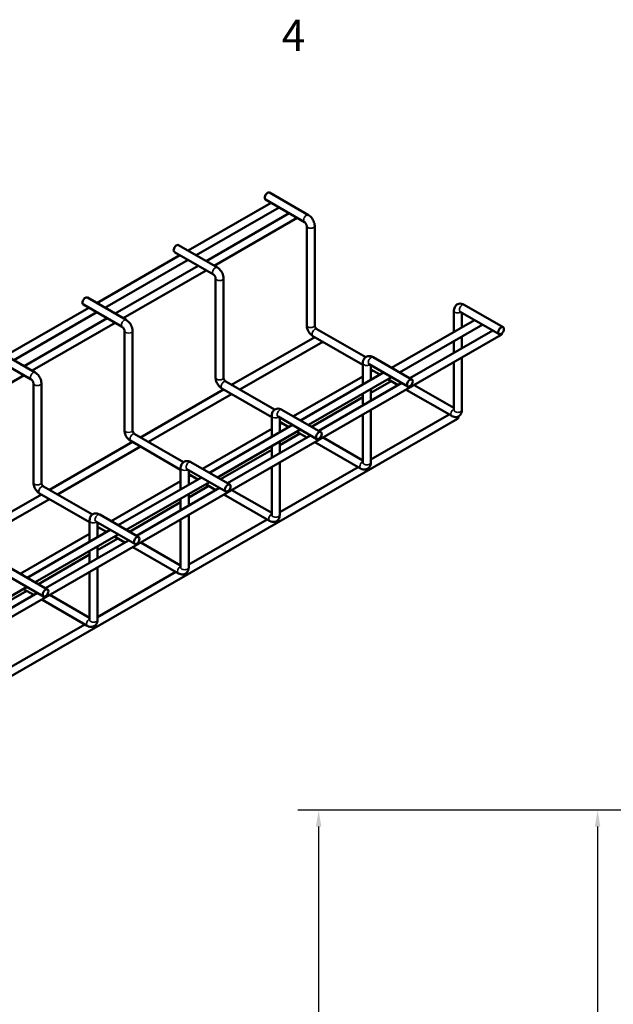
# Model space of a CAD drawing. Units: inches. Extents: x 1 to 169, y 3 to 107.
# Drawn here: x 87 to 105, y 77 to 106 of the extents above; entities that cross this region are included whole.
import ezdxf

# ---------------------------------------------------------------- set-up
doc = ezdxf.new("R2010")
doc.units = ezdxf.units.IN
doc.header["$LTSCALE"] = 5
doc.header["$MEASUREMENT"] = 0
for name, color, linetype, lineweight in [('Border (ANSI)', 7, 'Continuous', 70), ('Dimension (ANSI)', 7, 'Continuous', 25), ('Visible (ANSI)', 7, 'Continuous', 50), ('Visible Narrow (ANSI)', 7, 'Continuous', 35)]:
    doc.layers.add(name, color=color, linetype=linetype, lineweight=lineweight)
doc.styles.add('.1875 ARIAL', font='ARIAL.TTF')
doc.styles.add('Note Text (ANSI)', font='TAHOMA.TTF')
doc.dimstyles.new('Default (ANSI)', dxfattribs={"dimscale": 5, "dimtxt": 0.24, "dimasz": 0.098425, "dimexe": 0.125, "dimexo": 0.0625, "dimgap": 0.031496, "dimtad": 0, "dimtih": 1, "dimtoh": 1, "dimrnd": 1e-08, "dimzin": 4, "dimdsep": 46, "dimtxsty": 'Note Text (ANSI)', "dimcen": 0.09, "dimdle": 0.393701, "dimclrd": 256, "dimclre": 256, "dimclrt": 256, "dimadec": 0, "dimazin": 1, "dimtfac": 0.5, "dimtofl": 0, "dimtmove": 0, "dimatfit": 3, "dimfxl": 0, "dimtolj": 1, "dimtzin": 4, "dimlwd": -1, "dimlwe": -1, "dimarcsym": 0})

# ---------------------------------------------------------------- blocks, each defined once
blk = doc.blocks.new('Borders Default Border')
at = {"layer": 'Border (ANSI)', "color": 7, "insert": (19.0402, 21.04), "char_height": 0.187, "attachment_point": 7, "style": '.1875 ARIAL'}
blk.add_mtext('4', dxfattribs=at)
blk = doc.blocks.new('*D10')
at = {"layer": 'Defpoints', "color": 0}
for p in [(108.432, 82.743), (104.667, 62.743), (118.467, 62.743)]:
    blk.add_point(p, dxfattribs=at)
at = {"layer": 'Dimension (ANSI)'}
for p, q in [((108.119, 82.743), (104.042, 82.743)), ((104.667, 82.251), (104.667, 74.512)), ((104.667, 63.235), (104.667, 70.973)), ((118.154, 62.743), (104.042, 62.743))]:
    blk.add_line(p, q, dxfattribs=at)
for points in [[(104.585, 82.251), (104.749, 82.251), (104.667, 82.743)], [(104.585, 63.235), (104.749, 63.235), (104.667, 62.743)]]:
    blk.add_solid(points, dxfattribs=at)
at = {"layer": 'Dimension (ANSI)', "insert": (104.667, 74.355), "char_height": 1.2, "attachment_point": 2, "style": 'Note Text (ANSI)'}
blk.add_mtext('\\A1;4.00{\\PI.D.}', dxfattribs=at)
blk = doc.blocks.new('*D11')
at = {"layer": 'Defpoints', "color": 0}
for p in [(108.432, 82.743), (96.309, 60.343), (118.914, 60.343)]:
    blk.add_point(p, dxfattribs=at)
at = {"layer": 'Dimension (ANSI)'}
for p, q in [((108.119, 82.743), (95.684, 82.743)), ((96.309, 82.251), (96.309, 72.493)), ((96.309, 60.835), (96.309, 70.592)), ((118.602, 60.343), (95.684, 60.343))]:
    blk.add_line(p, q, dxfattribs=at)
for points in [[(96.227, 82.251), (96.391, 82.251), (96.309, 82.743)], [(96.227, 60.835), (96.391, 60.835), (96.309, 60.343)]]:
    blk.add_solid(points, dxfattribs=at)
at = {"layer": 'Dimension (ANSI)', "insert": (94.163, 72.336), "char_height": 1.2, "attachment_point": 1, "style": 'Note Text (ANSI)'}
blk.add_mtext('\\A1;(4.48)', dxfattribs=at)

msp = doc.modelspace()

# ---------------------------------------------------------------- linework, layer by layer
at = {"layer": 'Visible (ANSI)'}
for p, q in [((96.003, 100.574), (94.839, 101.245)), ((92.396, 99.508), (94.885, 100.942)), ((95.884, 100.366), (94.719, 101.037)), ((92.636, 99.37), (95.125, 100.803)), ((92.94, 99.195), (95.429, 100.628)), ((93.181, 99.056), (95.67, 100.49)), ((95.951, 97.274), (95.951, 100.25)), ((96.191, 97.274), (96.191, 100.25)), ((93.154, 98.795), (91.989, 99.465)), ((93.274, 99.003), (92.109, 99.673)), ((89.666, 97.937), (92.155, 99.37)), ((89.907, 97.798), (92.396, 99.231)), ((90.211, 97.623), (92.7, 99.056)), ((90.451, 97.485), (92.94, 98.918)), ((93.221, 95.702), (93.221, 98.678)), ((93.461, 95.702), (93.461, 98.678)), ((90.544, 97.431), (89.38, 98.102)), ((86.937, 96.365), (89.426, 97.798)), ((87.177, 96.226), (89.666, 97.66)), ((90.425, 97.223), (89.26, 97.894)), ((100.363, 97.709), (100.363, 97.072)), ((101.715, 97.008), (100.55, 97.679)), ((100.603, 97.649), (100.603, 97.21)), ((101.835, 97.216), (100.67, 97.887)), ((87.481, 96.051), (89.97, 97.485)), ((87.722, 95.913), (90.211, 97.346)), ((98.495, 95.996), (100.984, 97.43)), ((90.492, 94.131), (90.492, 97.106)), ((90.732, 94.131), (90.732, 97.106)), ((97.719, 96.316), (96.258, 97.158)), ((98.735, 95.858), (101.224, 97.291)), ((99.039, 95.683), (101.528, 97.116)), ((16.925, 48.12), (101.778, 96.983)), ((93.702, 95.486), (96.191, 96.919)), ((93.943, 95.347), (96.432, 96.781)), ((97.634, 96.089), (96.138, 96.95)), ((100.363, 96.795), (100.363, 96.445)), ((100.603, 96.933), (100.603, 96.583)), ((87.815, 95.859), (86.65, 96.53)), ((87.695, 95.651), (86.531, 96.322)), ((99.105, 95.645), (97.941, 96.315)), ((100.363, 96.168), (100.363, 94.733)), ((100.603, 96.306), (100.603, 94.733)), ((97.634, 96.137), (97.634, 95.5)), ((98.986, 95.437), (97.821, 96.107)), ((97.874, 96.077), (97.874, 95.639)), ((98.144, 95.794), (97.874, 95.95)), ((97.874, 95.881), (97.934, 95.915)), ((84.992, 94.341), (87.481, 95.774)), ((94.989, 94.745), (93.528, 95.586)), ((95.555, 94.545), (97.634, 95.742)), ((95.765, 94.424), (98.254, 95.858)), ((96.006, 94.286), (98.495, 95.719)), ((97.874, 95.253), (98.479, 95.602)), ((98.689, 95.481), (98.385, 95.656)), ((87.762, 92.559), (87.762, 95.535)), ((88.002, 92.559), (88.002, 95.535)), ((90.973, 93.914), (93.462, 95.347)), ((94.904, 94.517), (93.409, 95.378)), ((96.31, 94.111), (98.799, 95.544)), ((97.874, 95.362), (97.874, 95.012)), ((100.296, 94.555), (98.929, 95.342)), ((100.363, 94.794), (99.17, 95.481)), ((91.213, 93.776), (93.702, 95.209)), ((96.1, 94.232), (97.634, 95.115)), ((97.634, 95.224), (97.634, 94.873)), ((96.376, 94.073), (95.211, 94.743)), ((97.874, 94.735), (97.874, 93.161)), ((15.619, 45.602), (100.472, 94.465)), ((94.904, 94.566), (94.904, 93.929)), ((96.256, 93.865), (95.092, 94.535)), ((95.144, 94.505), (95.144, 94.067)), ((97.634, 94.596), (97.634, 93.161)), ((97.874, 93.246), (100.222, 94.598)), ((92.826, 92.974), (94.904, 94.171)), ((93.036, 92.853), (95.525, 94.286)), ((93.276, 92.714), (95.765, 94.148)), ((95.415, 94.223), (95.144, 94.379)), ((95.144, 94.309), (95.205, 94.344)), ((92.175, 92.945), (90.679, 93.806)), ((92.26, 93.173), (90.799, 94.014)), ((93.58, 92.539), (96.069, 93.972)), ((95.144, 93.682), (95.749, 94.03)), ((95.959, 93.909), (95.655, 94.084)), ((97.634, 93.222), (96.44, 93.909)), ((88.243, 92.342), (90.732, 93.776)), ((88.484, 92.204), (90.973, 93.637)), ((93.37, 92.66), (94.904, 93.543)), ((94.904, 93.652), (94.904, 93.302)), ((95.144, 93.79), (95.144, 93.44)), ((97.566, 92.984), (96.2, 93.771)), ((92.175, 92.994), (92.175, 92.357)), ((93.527, 92.293), (92.362, 92.964)), ((92.415, 92.933), (92.415, 92.495)), ((93.646, 92.501), (92.482, 93.172)), ((94.904, 93.025), (94.904, 91.59)), ((95.144, 93.163), (95.144, 91.59)), ((95.144, 91.674), (97.492, 93.026)), ((90.306, 91.281), (92.795, 92.714)), ((92.685, 92.651), (92.415, 92.807)), ((92.415, 92.737), (92.475, 92.772)), ((89.531, 91.601), (88.07, 92.442)), ((90.096, 91.402), (92.175, 92.599)), ((90.547, 91.142), (93.036, 92.576)), ((90.851, 90.967), (93.34, 92.401)), ((92.415, 92.11), (93.02, 92.458)), ((93.23, 92.337), (92.926, 92.512)), ((94.904, 91.65), (93.711, 92.337)), ((85.514, 90.771), (88.003, 92.204)), ((85.754, 90.632), (88.243, 92.065)), ((89.445, 91.373), (87.95, 92.234)), ((92.175, 92.08), (92.175, 91.73)), ((92.415, 92.218), (92.415, 91.868)), ((94.837, 91.412), (93.47, 92.199)), ((90.641, 91.088), (92.175, 91.972)), ((90.917, 90.929), (89.752, 91.6)), ((92.175, 91.453), (92.175, 90.018)), ((92.415, 91.591), (92.415, 90.018)), ((92.415, 90.102), (94.763, 91.455)), ((89.445, 91.422), (89.445, 90.785)), ((90.797, 90.721), (89.633, 91.392)), ((89.685, 91.362), (89.685, 90.923)), ((89.956, 91.079), (89.685, 91.235)), ((89.685, 91.165), (89.746, 91.2)), ((87.367, 89.83), (89.445, 91.027)), ((87.577, 89.709), (90.066, 91.142)), ((87.817, 89.571), (90.306, 91.004)), ((89.685, 90.538), (90.29, 90.887)), ((90.5, 90.766), (90.196, 90.941)), ((88.121, 89.396), (90.61, 90.829)), ((89.685, 90.646), (89.685, 90.296)), ((92.108, 89.84), (90.741, 90.627)), ((92.175, 90.078), (90.981, 90.766)), ((87.911, 89.517), (89.445, 90.4)), ((89.445, 90.508), (89.445, 90.158)), ((88.188, 89.357), (87.023, 90.028)), ((89.685, 90.019), (89.685, 88.446)), ((88.068, 89.149), (86.903, 89.82)), ((89.445, 89.881), (89.445, 88.446)), ((89.685, 88.531), (92.033, 89.883)), ((85.088, 87.999), (87.577, 89.432)), ((85.392, 87.824), (87.881, 89.257)), ((86.956, 88.966), (87.561, 89.315)), ((87.771, 89.194), (87.467, 89.369)), ((89.445, 88.507), (88.252, 89.194)), ((89.378, 88.268), (88.011, 89.055)), ((86.956, 86.959), (89.304, 88.311))]:
    msp.add_line(p, q, dxfattribs=at)
for centre, major_axis, end_param in [((94.779, 101.141), (0.06, 0.104), 3.141593), ((92.049, 99.569), (0.06, 0.104), 3.141593), ((89.32, 97.998), (0.06, 0.104), 3.141593), ((101.718, 97.087), (0.06, -0.104), 0.765034), ((100.412, 94.569), (0.06, -0.104), 0.989151)]:
    msp.add_ellipse(centre, major_axis=major_axis, ratio=0.578093, start_param=0, end_param=end_param, dxfattribs=at)
for centre in [(101.775, 97.112), (99.045, 95.541), (96.316, 93.969), (93.587, 92.397), (90.857, 90.825), (88.128, 89.253)]:
    msp.add_ellipse(centre, major_axis=(-0.06, -0.104), ratio=0.578093, dxfattribs=at)
for points, knots in [([(95.951, 100.25), (95.951, 100.253), (95.95, 100.256), (95.949, 100.264), (95.948, 100.269), (95.945, 100.281), (95.943, 100.287), (95.937, 100.301), (95.934, 100.308), (95.926, 100.322), (95.921, 100.329), (95.912, 100.341), (95.907, 100.347), (95.898, 100.356), (95.894, 100.359), (95.888, 100.364), (95.885, 100.365), (95.884, 100.366)], [6.283185, 6.283185, 6.283185, 6.283185, 6.45723, 6.45723, 6.644076, 6.644076, 6.847025, 6.847025, 7.062931, 7.062931, 7.283919, 7.283919, 7.499932, 7.499932, 7.702023, 7.702023, 7.853982, 7.853982, 7.853982, 7.853982]), ([(96.191, 100.25), (96.191, 100.276), (96.187, 100.302), (96.175, 100.353), (96.166, 100.377), (96.144, 100.424), (96.131, 100.447), (96.101, 100.49), (96.084, 100.51), (96.047, 100.545), (96.026, 100.561), (96.003, 100.574)], [6.283185, 6.283185, 6.283185, 6.283185, 6.597345, 6.597345, 6.911504, 6.911504, 7.225663, 7.225663, 7.539822, 7.539822, 7.853982, 7.853982, 7.853982, 7.853982]), ([(93.461, 98.678), (93.461, 98.705), (93.458, 98.73), (93.446, 98.781), (93.437, 98.805), (93.415, 98.853), (93.402, 98.875), (93.372, 98.918), (93.355, 98.938), (93.317, 98.974), (93.297, 98.99), (93.274, 99.003)], [6.283185, 6.283185, 6.283185, 6.283185, 6.597345, 6.597345, 6.911504, 6.911504, 7.225663, 7.225663, 7.539822, 7.539822, 7.853982, 7.853982, 7.853982, 7.853982]), ([(93.221, 98.678), (93.221, 98.681), (93.221, 98.684), (93.22, 98.693), (93.219, 98.698), (93.216, 98.709), (93.213, 98.716), (93.208, 98.729), (93.204, 98.736), (93.196, 98.75), (93.192, 98.757), (93.182, 98.769), (93.178, 98.775), (93.169, 98.784), (93.165, 98.787), (93.158, 98.792), (93.156, 98.794), (93.154, 98.795)], [6.283185, 6.283185, 6.283185, 6.283185, 6.45723, 6.45723, 6.644076, 6.644076, 6.847025, 6.847025, 7.062931, 7.062931, 7.283919, 7.283919, 7.499932, 7.499932, 7.702023, 7.702023, 7.853982, 7.853982, 7.853982, 7.853982]), ([(100.67, 97.887), (100.647, 97.9), (100.622, 97.911), (100.569, 97.921), (100.541, 97.922), (100.491, 97.911), (100.469, 97.902), (100.433, 97.878), (100.418, 97.863), (100.392, 97.829), (100.382, 97.809), (100.367, 97.765), (100.364, 97.74), (100.363, 97.714), (100.363, 97.711), (100.363, 97.709)], [1.570796, 1.570796, 1.570796, 1.570796, 1.884956, 1.884956, 2.173785, 2.173785, 2.391844, 2.391844, 2.596942, 2.596942, 2.825756, 2.825756, 3.115267, 3.115267, 3.141593, 3.141593, 3.141593, 3.141593]), ([(100.55, 97.679), (100.548, 97.68), (100.547, 97.681), (100.546, 97.681), (100.546, 97.681), (100.546, 97.681)], [1.5707963, 1.5707963, 1.5707963, 1.5707963, 1.7446471, 1.7446471, 1.7817667, 1.7817667, 1.7817667, 1.7817667]), ([(90.732, 97.106), (90.732, 97.133), (90.728, 97.159), (90.716, 97.209), (90.707, 97.234), (90.686, 97.281), (90.672, 97.304), (90.642, 97.346), (90.625, 97.366), (90.588, 97.402), (90.567, 97.418), (90.544, 97.431)], [6.283185, 6.283185, 6.283185, 6.283185, 6.597345, 6.597345, 6.911504, 6.911504, 7.225663, 7.225663, 7.539822, 7.539822, 7.853982, 7.853982, 7.853982, 7.853982]), ([(90.492, 97.106), (90.492, 97.109), (90.492, 97.112), (90.49, 97.121), (90.489, 97.126), (90.486, 97.137), (90.484, 97.144), (90.478, 97.157), (90.475, 97.165), (90.467, 97.179), (90.462, 97.185), (90.453, 97.198), (90.448, 97.203), (90.439, 97.212), (90.435, 97.216), (90.429, 97.22), (90.427, 97.222), (90.425, 97.223)], [6.283185, 6.283185, 6.283185, 6.283185, 6.45723, 6.45723, 6.644076, 6.644076, 6.847025, 6.847025, 7.062931, 7.062931, 7.283919, 7.283919, 7.499932, 7.499932, 7.702023, 7.702023, 7.853982, 7.853982, 7.853982, 7.853982]), ([(96.138, 96.95), (96.115, 96.963), (96.095, 96.979), (96.057, 97.014), (96.04, 97.034), (96.01, 97.077), (95.997, 97.1), (95.975, 97.147), (95.966, 97.172), (95.954, 97.222), (95.951, 97.248), (95.951, 97.274)], [1.570796, 1.570796, 1.570796, 1.570796, 1.884956, 1.884956, 2.199115, 2.199115, 2.513274, 2.513274, 2.827433, 2.827433, 3.141593, 3.141593, 3.141593, 3.141593]), ([(96.258, 97.158), (96.256, 97.159), (96.253, 97.161), (96.246, 97.166), (96.242, 97.169), (96.234, 97.178), (96.23, 97.183), (96.221, 97.195), (96.216, 97.201), (96.208, 97.215), (96.204, 97.222), (96.199, 97.237), (96.196, 97.243), (96.193, 97.256), (96.192, 97.261), (96.191, 97.269), (96.191, 97.272), (96.191, 97.274)], [1.570796, 1.570796, 1.570796, 1.570796, 1.744647, 1.744647, 1.93114, 1.93114, 2.133737, 2.133737, 2.349423, 2.349423, 2.570404, 2.570404, 2.78664, 2.78664, 2.989116, 2.989116, 3.141593, 3.141593, 3.141593, 3.141593]), ([(97.941, 96.315), (97.918, 96.328), (97.893, 96.339), (97.84, 96.349), (97.811, 96.35), (97.761, 96.339), (97.74, 96.33), (97.703, 96.306), (97.688, 96.291), (97.662, 96.257), (97.653, 96.237), (97.638, 96.193), (97.634, 96.168), (97.634, 96.142), (97.634, 96.14), (97.634, 96.137)], [1.570796, 1.570796, 1.570796, 1.570796, 1.884956, 1.884956, 2.173785, 2.173785, 2.391844, 2.391844, 2.596942, 2.596942, 2.825756, 2.825756, 3.115267, 3.115267, 3.141593, 3.141593, 3.141593, 3.141593]), ([(97.821, 96.107), (97.819, 96.108), (97.817, 96.109), (97.817, 96.109), (97.817, 96.109), (97.817, 96.109)], [1.5707963, 1.5707963, 1.5707963, 1.5707963, 1.7446471, 1.7446471, 1.7817667, 1.7817667, 1.7817667, 1.7817667]), ([(87.762, 95.535), (87.762, 95.537), (87.762, 95.541), (87.761, 95.549), (87.76, 95.554), (87.757, 95.566), (87.755, 95.572), (87.749, 95.586), (87.745, 95.593), (87.737, 95.607), (87.733, 95.614), (87.724, 95.626), (87.719, 95.631), (87.71, 95.64), (87.706, 95.644), (87.699, 95.649), (87.697, 95.65), (87.695, 95.651)], [6.283185, 6.283185, 6.283185, 6.283185, 6.45723, 6.45723, 6.644076, 6.644076, 6.847025, 6.847025, 7.062931, 7.062931, 7.283919, 7.283919, 7.499932, 7.499932, 7.702023, 7.702023, 7.853982, 7.853982, 7.853982, 7.853982]), ([(88.002, 95.535), (88.002, 95.561), (87.999, 95.587), (87.987, 95.637), (87.978, 95.662), (87.956, 95.709), (87.943, 95.732), (87.913, 95.775), (87.896, 95.794), (87.858, 95.83), (87.838, 95.846), (87.815, 95.859)], [6.283185, 6.283185, 6.283185, 6.283185, 6.597345, 6.597345, 6.911504, 6.911504, 7.225663, 7.225663, 7.539822, 7.539822, 7.853982, 7.853982, 7.853982, 7.853982]), ([(93.409, 95.378), (93.386, 95.391), (93.365, 95.407), (93.328, 95.443), (93.311, 95.463), (93.281, 95.505), (93.268, 95.528), (93.246, 95.575), (93.237, 95.6), (93.225, 95.65), (93.221, 95.676), (93.221, 95.702)], [1.570796, 1.570796, 1.570796, 1.570796, 1.884956, 1.884956, 2.199115, 2.199115, 2.513274, 2.513274, 2.827433, 2.827433, 3.141593, 3.141593, 3.141593, 3.141593]), ([(93.528, 95.586), (93.526, 95.587), (93.523, 95.589), (93.517, 95.594), (93.513, 95.598), (93.505, 95.606), (93.5, 95.611), (93.491, 95.623), (93.487, 95.629), (93.479, 95.643), (93.475, 95.651), (93.469, 95.665), (93.467, 95.672), (93.463, 95.684), (93.462, 95.689), (93.461, 95.697), (93.461, 95.7), (93.461, 95.702)], [1.570796, 1.570796, 1.570796, 1.570796, 1.744647, 1.744647, 1.93114, 1.93114, 2.133737, 2.133737, 2.349423, 2.349423, 2.570404, 2.570404, 2.78664, 2.78664, 2.989116, 2.989116, 3.141593, 3.141593, 3.141593, 3.141593]), ([(95.211, 94.743), (95.189, 94.757), (95.163, 94.767), (95.11, 94.778), (95.082, 94.779), (95.032, 94.768), (95.011, 94.759), (94.974, 94.734), (94.959, 94.719), (94.933, 94.685), (94.923, 94.666), (94.908, 94.621), (94.905, 94.596), (94.904, 94.57), (94.904, 94.568), (94.904, 94.566)], [1.570796, 1.570796, 1.570796, 1.570796, 1.884956, 1.884956, 2.173785, 2.173785, 2.391844, 2.391844, 2.596942, 2.596942, 2.825756, 2.825756, 3.115267, 3.115267, 3.141593, 3.141593, 3.141593, 3.141593]), ([(100.603, 94.733), (100.603, 94.707), (100.6, 94.68), (100.582, 94.628), (100.569, 94.603), (100.534, 94.566), (100.516, 94.551), (100.477, 94.532), (100.456, 94.526), (100.414, 94.521), (100.392, 94.522), (100.346, 94.531), (100.323, 94.541), (100.3, 94.553), (100.298, 94.554), (100.296, 94.555)], [6.283185, 6.283185, 6.283185, 6.283185, 6.597345, 6.597345, 6.887378, 6.887378, 7.105836, 7.105836, 7.310866, 7.310866, 7.539223, 7.539223, 7.827866, 7.827866, 7.853982, 7.853982, 7.853982, 7.853982]), ([(100.363, 94.733), (100.363, 94.731), (100.363, 94.729), (100.363, 94.728), (100.363, 94.728), (100.363, 94.728)], [6.2831853, 6.2831853, 6.2831853, 6.2831853, 6.45723, 6.45723, 6.4980231, 6.4980231, 6.4980231, 6.4980231]), ([(95.092, 94.535), (95.089, 94.537), (95.088, 94.537), (95.087, 94.537), (95.087, 94.538), (95.087, 94.538)], [1.5707963, 1.5707963, 1.5707963, 1.5707963, 1.7446471, 1.7446471, 1.7817667, 1.7817667, 1.7817667, 1.7817667]), ([(90.679, 93.806), (90.656, 93.819), (90.636, 93.835), (90.598, 93.871), (90.581, 93.891), (90.551, 93.933), (90.538, 93.956), (90.516, 94.004), (90.507, 94.028), (90.495, 94.079), (90.492, 94.104), (90.492, 94.131)], [1.570796, 1.570796, 1.570796, 1.570796, 1.884956, 1.884956, 2.199115, 2.199115, 2.513274, 2.513274, 2.827433, 2.827433, 3.141593, 3.141593, 3.141593, 3.141593]), ([(90.799, 94.014), (90.797, 94.015), (90.794, 94.017), (90.787, 94.022), (90.784, 94.026), (90.775, 94.034), (90.771, 94.039), (90.762, 94.051), (90.757, 94.058), (90.749, 94.071), (90.746, 94.079), (90.74, 94.093), (90.737, 94.1), (90.734, 94.112), (90.733, 94.118), (90.732, 94.126), (90.732, 94.128), (90.732, 94.131)], [1.570796, 1.570796, 1.570796, 1.570796, 1.744647, 1.744647, 1.93114, 1.93114, 2.133737, 2.133737, 2.349423, 2.349423, 2.570404, 2.570404, 2.78664, 2.78664, 2.989116, 2.989116, 3.141593, 3.141593, 3.141593, 3.141593]), ([(92.482, 93.172), (92.459, 93.185), (92.434, 93.195), (92.381, 93.206), (92.352, 93.207), (92.303, 93.196), (92.281, 93.187), (92.245, 93.163), (92.229, 93.148), (92.204, 93.113), (92.194, 93.094), (92.179, 93.05), (92.175, 93.025), (92.175, 92.998), (92.175, 92.996), (92.175, 92.994)], [1.570796, 1.570796, 1.570796, 1.570796, 1.884956, 1.884956, 2.173785, 2.173785, 2.391844, 2.391844, 2.596942, 2.596942, 2.825756, 2.825756, 3.115267, 3.115267, 3.141593, 3.141593, 3.141593, 3.141593]), ([(92.362, 92.964), (92.36, 92.965), (92.359, 92.966), (92.358, 92.966), (92.358, 92.966), (92.358, 92.966)], [1.5707963, 1.5707963, 1.5707963, 1.5707963, 1.7446471, 1.7446471, 1.7817667, 1.7817667, 1.7817667, 1.7817667]), ([(97.874, 93.161), (97.874, 93.135), (97.87, 93.108), (97.853, 93.057), (97.839, 93.032), (97.805, 92.994), (97.787, 92.98), (97.747, 92.96), (97.727, 92.954), (97.684, 92.949), (97.662, 92.95), (97.617, 92.96), (97.593, 92.969), (97.57, 92.981), (97.568, 92.983), (97.566, 92.984)], [6.283185, 6.283185, 6.283185, 6.283185, 6.597345, 6.597345, 6.887378, 6.887378, 7.105836, 7.105836, 7.310866, 7.310866, 7.539223, 7.539223, 7.827866, 7.827866, 7.853982, 7.853982, 7.853982, 7.853982]), ([(97.634, 93.161), (97.634, 93.159), (97.633, 93.157), (97.633, 93.157), (97.633, 93.157), (97.633, 93.157)], [6.2831853, 6.2831853, 6.2831853, 6.2831853, 6.45723, 6.45723, 6.4980231, 6.4980231, 6.4980231, 6.4980231]), ([(87.95, 92.234), (87.927, 92.248), (87.906, 92.263), (87.869, 92.299), (87.852, 92.319), (87.822, 92.362), (87.809, 92.384), (87.787, 92.432), (87.778, 92.456), (87.766, 92.507), (87.762, 92.533), (87.762, 92.559)], [1.570796, 1.570796, 1.570796, 1.570796, 1.884956, 1.884956, 2.199115, 2.199115, 2.513274, 2.513274, 2.827433, 2.827433, 3.141593, 3.141593, 3.141593, 3.141593]), ([(88.07, 92.442), (88.067, 92.444), (88.065, 92.445), (88.058, 92.451), (88.054, 92.454), (88.046, 92.462), (88.041, 92.468), (88.032, 92.479), (88.028, 92.486), (88.02, 92.5), (88.016, 92.507), (88.01, 92.521), (88.008, 92.528), (88.005, 92.54), (88.004, 92.546), (88.003, 92.554), (88.002, 92.557), (88.002, 92.559)], [1.570796, 1.570796, 1.570796, 1.570796, 1.744647, 1.744647, 1.93114, 1.93114, 2.133737, 2.133737, 2.349423, 2.349423, 2.570404, 2.570404, 2.78664, 2.78664, 2.989116, 2.989116, 3.141593, 3.141593, 3.141593, 3.141593]), ([(89.752, 91.6), (89.73, 91.613), (89.705, 91.623), (89.651, 91.634), (89.623, 91.635), (89.573, 91.624), (89.552, 91.615), (89.515, 91.591), (89.5, 91.576), (89.474, 91.542), (89.464, 91.522), (89.45, 91.478), (89.446, 91.453), (89.445, 91.426), (89.445, 91.424), (89.445, 91.422)], [1.570796, 1.570796, 1.570796, 1.570796, 1.884956, 1.884956, 2.173785, 2.173785, 2.391844, 2.391844, 2.596942, 2.596942, 2.825756, 2.825756, 3.115267, 3.115267, 3.141593, 3.141593, 3.141593, 3.141593]), ([(95.144, 91.59), (95.144, 91.563), (95.141, 91.537), (95.123, 91.485), (95.11, 91.46), (95.076, 91.422), (95.057, 91.408), (95.018, 91.388), (94.997, 91.382), (94.955, 91.377), (94.933, 91.379), (94.887, 91.388), (94.864, 91.397), (94.841, 91.41), (94.839, 91.411), (94.837, 91.412)], [6.283185, 6.283185, 6.283185, 6.283185, 6.597345, 6.597345, 6.887378, 6.887378, 7.105836, 7.105836, 7.310866, 7.310866, 7.539223, 7.539223, 7.827866, 7.827866, 7.853982, 7.853982, 7.853982, 7.853982]), ([(94.904, 91.59), (94.904, 91.587), (94.904, 91.586), (94.904, 91.585), (94.904, 91.585), (94.904, 91.585)], [6.2831853, 6.2831853, 6.2831853, 6.2831853, 6.45723, 6.45723, 6.4980231, 6.4980231, 6.4980231, 6.4980231]), ([(89.633, 91.392), (89.631, 91.393), (89.629, 91.394), (89.629, 91.394), (89.628, 91.394), (89.628, 91.394)], [1.5707963, 1.5707963, 1.5707963, 1.5707963, 1.7446471, 1.7446471, 1.7817667, 1.7817667, 1.7817667, 1.7817667]), ([(92.415, 90.018), (92.415, 89.992), (92.411, 89.965), (92.394, 89.913), (92.381, 89.888), (92.346, 89.85), (92.328, 89.836), (92.288, 89.817), (92.268, 89.811), (92.225, 89.806), (92.204, 89.807), (92.158, 89.816), (92.135, 89.825), (92.111, 89.838), (92.109, 89.839), (92.108, 89.84)], [6.283185, 6.283185, 6.283185, 6.283185, 6.597345, 6.597345, 6.887378, 6.887378, 7.105836, 7.105836, 7.310866, 7.310866, 7.539223, 7.539223, 7.827866, 7.827866, 7.853982, 7.853982, 7.853982, 7.853982]), ([(92.175, 90.018), (92.175, 90.015), (92.175, 90.014), (92.174, 90.013), (92.174, 90.013), (92.174, 90.013)], [6.2831853, 6.2831853, 6.2831853, 6.2831853, 6.45723, 6.45723, 6.4980231, 6.4980231, 6.4980231, 6.4980231]), ([(89.685, 88.446), (89.685, 88.42), (89.682, 88.393), (89.665, 88.341), (89.651, 88.316), (89.617, 88.278), (89.598, 88.264), (89.559, 88.245), (89.538, 88.239), (89.496, 88.234), (89.474, 88.235), (89.428, 88.244), (89.405, 88.253), (89.382, 88.266), (89.38, 88.267), (89.378, 88.268)], [6.283185, 6.283185, 6.283185, 6.283185, 6.597345, 6.597345, 6.887378, 6.887378, 7.105836, 7.105836, 7.310866, 7.310866, 7.539223, 7.539223, 7.827866, 7.827866, 7.853982, 7.853982, 7.853982, 7.853982]), ([(89.445, 88.446), (89.445, 88.444), (89.445, 88.442), (89.445, 88.441), (89.445, 88.441), (89.445, 88.441)], [6.2831853, 6.2831853, 6.2831853, 6.2831853, 6.45723, 6.45723, 6.4980231, 6.4980231, 6.4980231, 6.4980231])]:
    msp.add_open_spline(points, degree=3, knots=knots, dxfattribs=at)
at = {"layer": 'Visible Narrow (ANSI)'}
for centre, major_axis, ratio, start_param, end_param in [((95.943, 100.47), (0.06, 0.104), 0.578093, 0, 3.141593), ((96.071, 100.25), (0.12, 0), 0.575862, 3.141593, 6.283185), ((93.214, 98.899), (0.06, 0.104), 0.578093, 0, 3.141593), ((93.341, 98.678), (0.12, 0), 0.575862, 3.141593, 6.283185), ((100.483, 97.709), (-0.12, 0), 0.575862, 0, 2.445168), ((100.61, 97.783), (0.06, 0.104), 0.578093, 0, 3.141593), ((90.485, 97.327), (0.06, 0.104), 0.578093, 0, 3.141593), ((90.612, 97.106), (0.12, 0), 0.575862, 3.141593, 6.283185), ((96.071, 97.274), (0.12, 0), 0.575862, 3.141593, 6.283185), ((96.198, 97.054), (0.06, 0.104), 0.578093, 0, 3.141593), ((97.881, 96.211), (0.06, 0.104), 0.578093, 0, 3.141593), ((87.755, 95.755), (0.06, 0.104), 0.578093, 0, 3.141593), ((97.754, 96.137), (-0.12, 0), 0.575862, 0, 2.445168), ((93.341, 95.702), (0.12, 0), 0.575862, 3.141593, 6.283185), ((93.469, 95.482), (0.06, 0.104), 0.578093, 0, 3.141593), ((87.882, 95.535), (0.12, 0), 0.575862, 3.141593, 6.283185), ((95.151, 94.639), (0.06, 0.104), 0.578093, 0, 3.141593), ((100.356, 94.659), (-0.06, -0.104), 0.578093, 3.839165, 6.283185), ((100.483, 94.733), (-0.12, 0), 0.575862, 0, 3.141593), ((95.024, 94.566), (-0.12, 0), 0.575862, 0, 2.445168), ((90.612, 94.131), (0.12, 0), 0.575862, 3.141593, 6.283185), ((90.739, 93.91), (0.06, 0.104), 0.578093, 0, 3.141593), ((92.295, 92.994), (-0.12, 0), 0.575862, 0, 2.445168), ((92.422, 93.068), (0.06, 0.104), 0.578093, 0, 3.141593), ((97.626, 93.088), (-0.06, -0.104), 0.578093, 3.839165, 6.283185), ((97.754, 93.161), (-0.12, 0), 0.575862, 0, 3.141593), ((87.882, 92.559), (0.12, 0), 0.575862, 3.141593, 6.283185), ((88.01, 92.338), (0.06, 0.104), 0.578093, 0, 3.141593), ((89.693, 91.496), (0.06, 0.104), 0.578093, 0, 3.141593), ((94.897, 91.516), (-0.06, -0.104), 0.578093, 3.839165, 6.283185), ((95.024, 91.59), (-0.12, 0), 0.575862, 0, 3.141593), ((89.565, 91.422), (-0.12, 0), 0.575862, 0, 2.445168), ((92.167, 89.944), (-0.06, -0.104), 0.578093, 3.839165, 6.283185), ((92.295, 90.018), (-0.12, 0), 0.575862, 0, 3.141593), ((89.438, 88.372), (-0.06, -0.104), 0.578093, 3.839165, 6.283185), ((89.565, 88.446), (-0.12, 0), 0.575862, 0, 3.141593)]:
    msp.add_ellipse(centre, major_axis=major_axis, ratio=ratio, start_param=start_param, end_param=end_param, dxfattribs=at)

# ---------------------------------------------------------------- block references
at = {"xscale": 5, "yscale": 5, "zscale": 5}
msp.add_blockref('Borders Default Border', (0, 0), dxfattribs=at)

# ---------------------------------------------------------------- dimensions: what is measured, and where the dimension line sits
at = {"layer": 'Dimension (ANSI)'}
for base, p2, text, override, picture, middle in [((96.309, 60.343), (118.914, 60.343), '(<>)', {"dimgap": 0.031496, "dimdec": 2, "dimlfac": 0.2, "dimtol": 0, "dimlim": 0, "dimtp": 0, "dimtm": 0, "dimtdec": 2, "dimatfit": 1}, '*D11', (96.309, 71.543)), ((104.667, 62.743), (118.467, 62.743), '<>{\\PI.D.}', {"dimdec": 2, "dimlfac": 0.2, "dimtp": 0, "dimtm": 0, "dimtdec": 2, "dimatfit": 1, "dimtvp": -0.25}, '*D10', (104.667, 72.743))]:
    dim = msp.add_linear_dim(base=base, p1=(108.432, 82.743), p2=p2, angle=90, text=text, dimstyle='Default (ANSI)', override=override, dxfattribs=at)
    dim.commit()
    dim.dimension.update_dxf_attribs({"geometry": picture, "text_midpoint": middle, "dimtype": 160})

doc.saveas('drawing.dxf')
